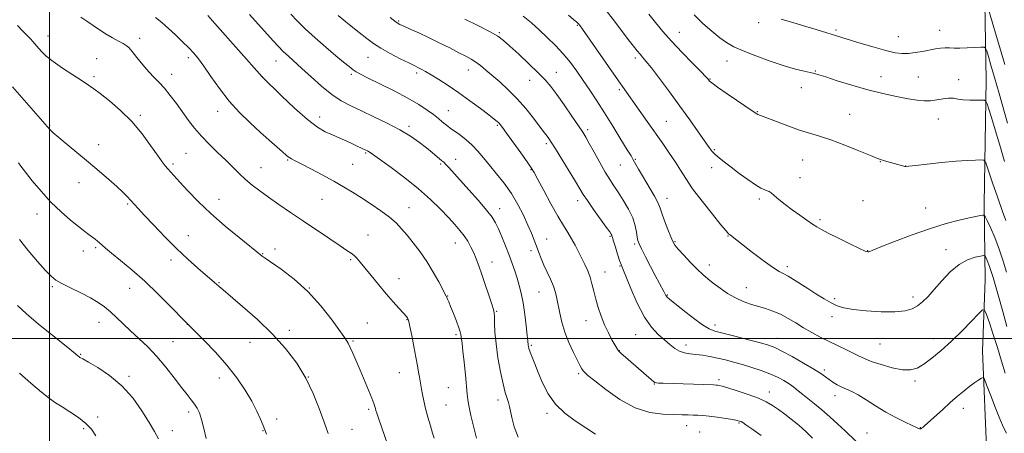
# Model space of a CAD drawing. Extents: x 2147300 to 2150200, y 354800 to 357700.
# Drawn here: x 2147987 to 2148431, y 355457 to 355644 of the extents above; entities that cross this region are included whole.
import ezdxf

# ---------------------------------------------------------------- set-up
doc = ezdxf.new("R2010")
doc.units = 0
doc.header["$MEASUREMENT"] = 0
for name, color, linetype, lineweight in [('32000', 7, 'Continuous', 0), ('DTM HARD BREAKLINE', 7, 'Continuous', 0), ('DTM SPOT ELEVATION', 2, 'Continuous', 13), ('INDEX CONTOUR', 41, 'Continuous', 13), ('INTERMEDIATE CONTOUR', 44, 'Continuous', 0)]:
    doc.layers.add(name, color=color, linetype=linetype, lineweight=lineweight)

msp = doc.modelspace()

# ---------------------------------------------------------------- linework, layer by layer
at = {"layer": '32000', "flags": 128}
for points in [[(2148000, 355000), (2148000, 357500)], [(2147500, 355500), (2150000, 355500)]]:
    msp.add_lwpolyline(points, dxfattribs=at)
at = {"layer": 'DTM HARD BREAKLINE'}
msp.add_polyline3d([(2148420.87, 355941.9, 1199.66), (2148419.04, 355880.84, 1203.25), (2148421.42, 355819.24, 1206.46), (2148421.18, 355762.92, 1211.09), (2148418.37, 355719.24, 1214.82), (2148422.37, 355669.21, 1218.69), (2148423.21, 355617.1, 1223.32), (2148422.45, 355560.77, 1227.48), (2148422.84, 355526.56, 1231.21), (2148421.65, 355494.45, 1233.2), (2148423.56, 355447.07, 1236.41), (2148423.91, 355406, 1240.24), (2148423.75, 355367.58, 1243.68), (2148424.06, 355314.41, 1249.59), (2148423.92, 355280.19, 1252.47), (2148424.76, 355230.18, 1256.11), (2148424.07, 355190.7, 1258.57), (2148426.55, 355153.84, 1259.23), (2148428.49, 355113.3, 1258.66), (2148428.81, 355062.77, 1258), (2148427, 355008.55, 1258.23), (2148426.966, 355000, 1258.183)], dxfattribs=at)
at = {"layer": 'DTM SPOT ELEVATION'}
for p in [(2148157.81, 355643.61, 1235.83), (2148238.56, 355641.75, 1230.12), (2148320.46, 355642.87, 1222.49), (2148203.29, 355638.38, 1233.84), (2148284.61, 355638.54, 1225.21), (2148355.38, 355639.61, 1221.74), (2148402.22, 355639.47, 1221.21), (2147999.32, 355636.9, 1249.32), (2148040.76, 355635.82, 1247.5), (2148383.56, 355636.59, 1221.13), (2148021.3, 355626.57, 1249.08), (2148062.73, 355627.09, 1246.41), (2148102.42, 355625.51, 1242.74), (2148143.93, 355627.24, 1238.89), (2148264.78, 355626.84, 1228.37), (2148306.16, 355625.54, 1224.68), (2148055.27, 355619.58, 1247.36), (2148136.43, 355619.45, 1240.26), (2148165.99, 355620.08, 1238.35), (2148189.28, 355621.42, 1236.69), (2148229.07, 355620.37, 1233.25), (2148346.13, 355621.07, 1223.9), (2148020.16, 355618.53, 1249.66), (2148096.19, 355618.39, 1243.99), (2148216.94, 355616.87, 1234.72), (2148298.48, 355617.43, 1225.91), (2148375.8, 355618.53, 1223.27), (2148392.61, 355618.29, 1223.1), (2148410.91, 355617.14, 1223.54), (2148257.52, 355612.58, 1230.27), (2148339.83, 355613.55, 1224.65), (2148075.98, 355602.8, 1246.63), (2148180.26, 355603.15, 1239.17), (2148319.91, 355602.56, 1225.93), (2148041.05, 355600.99, 1249.73), (2148122.03, 355600.21, 1243.4), (2148278.81, 355598.19, 1229.06), (2148361.53, 355601.35, 1225.16), (2148401.73, 355599.25, 1224.61), (2148000.04, 355596.29, 1251.9), (2148162.53, 355595.94, 1241.67), (2148202.45, 355596.43, 1238.18), (2148243.28, 355594.44, 1233.66), (2148224.48, 355588.1, 1236.33), (2148022.2, 355587.69, 1251.45), (2148061.75, 355583.8, 1248.99), (2148142.91, 355583.86, 1244.17), (2148300.38, 355585.4, 1227.86), (2148107.63, 355580.73, 1246.13), (2148183.5, 355581.03, 1241.4), (2148264.69, 355581.12, 1231.87), (2148340.38, 355580.83, 1226.85), (2148375.44, 355579.99, 1226.05), (2148055.85, 355578.92, 1249.71), (2148095.58, 355577.27, 1247.2), (2148136.99, 355578.77, 1245.03), (2148176.83, 355579, 1242.21), (2148217.55, 355576.35, 1238.1), (2148257.9, 355578.49, 1232.87), (2148299.22, 355577.32, 1228.47), (2148386.84, 355578.1, 1225.98), (2148013.36, 355570.5, 1252.6), (2148339.22, 355572.72, 1227.27), (2148076.61, 355562.91, 1249.3), (2148123.14, 355562.9, 1246.91), (2148238.67, 355562.34, 1236.51), (2148279.02, 355563.39, 1231.35), (2148320.74, 355563.07, 1228.3), (2148367.68, 355562.38, 1226.95), (2148035.37, 355560.87, 1252.19), (2148162.47, 355559.2, 1245.26), (2148203.48, 355558.75, 1241.39), (2148395.96, 355559.06, 1226.95), (2147994.33, 355556.29, 1254.67), (2148348.19, 355553.79, 1227.74), (2148062.77, 355546.54, 1251.22), (2148143.96, 355546.9, 1247.15), (2148224.69, 355545.04, 1239.2), (2148253.3, 355546.19, 1236.16), (2148282.67, 355543.84, 1231.86), (2148306.56, 355546.35, 1230.08), (2148015.33, 355539.61, 1254.64), (2148020.9, 355541.04, 1254.25), (2148101.93, 355540.48, 1249.51), (2148183.35, 355543.26, 1244.72), (2148217.62, 355539.77, 1240.44), (2148264.45, 355542.79, 1234.24), (2148369.66, 355539.71, 1227.95), (2148405.15, 355540.23, 1229.38), (2148054.91, 355535.53, 1252.48), (2148096.35, 355538.31, 1249.92), (2148136.07, 355535.63, 1248.21), (2148200.03, 355534.63, 1243.32), (2148257.75, 355532.83, 1236.12), (2148298.26, 355533.26, 1231.41), (2148333.45, 355532.43, 1229.61), (2148157.93, 355527.14, 1247.33), (2148251.01, 355530.1, 1237.22), (2148001.33, 355523.4, 1256.23), (2148036.24, 355522.75, 1254.79), (2148076.58, 355525.27, 1251.89), (2148117.41, 355522.88, 1250), (2148314.95, 355522.95, 1231.25), (2148179.94, 355519.26, 1245.94), (2148221.25, 355521.02, 1240.88), (2148279.19, 355519.69, 1233.89), (2148354.83, 355518.01, 1229.73), (2148390.16, 355518.75, 1229.56), (2148161.58, 355508.59, 1248.06), (2148202.08, 355512.26, 1243.88), (2148242.52, 355508.13, 1238.67), (2148353.67, 355509.92, 1230.52), (2148022.4, 355507.31, 1256.66), (2148062.33, 355506.43, 1254.02), (2148108.34, 355503.66, 1251.57), (2148143.57, 355506.94, 1249.1), (2148300.76, 355506.16, 1233.52), (2148183.71, 355501.72, 1246.28), (2148264.94, 355501.75, 1236.82), (2148328.82, 355500.06, 1233.32), (2148399.36, 355499.96, 1231.32), (2148055.9, 355498.49, 1255.03), (2148090.63, 355498.29, 1252.84), (2148137.1, 355498.91, 1249.81), (2148217.79, 355496.93, 1241.8), (2148287.66, 355497.07, 1235.44), (2148375.27, 355497.51, 1230.83), (2148014.08, 355492.84, 1257.88), (2148257.57, 355494.5, 1237.94), (2148035.91, 355482.93, 1257.71), (2148076.7, 355482.07, 1254.6), (2148117.02, 355482.55, 1252), (2148158.14, 355484.6, 1248.76), (2148239.07, 355484.1, 1240.25), (2148302.6, 355481.4, 1237.64), (2148350.2, 355485.72, 1233.68), (2148180.29, 355477.81, 1246.93), (2148273.4, 355479.42, 1238.06), (2148391.12, 355480.73, 1232.33), (2147999.73, 355474.19, 1259.91), (2148325.34, 355475.74, 1237.4), (2148354.91, 355474.1, 1234.58), (2148179.15, 355469.88, 1247.13), (2148202.62, 355472.18, 1244.48), (2148412.96, 355468.41, 1234.56), (2148021.71, 355464.44, 1259.69), (2148062.86, 355466.75, 1256.4), (2148102.66, 355463.57, 1253.61), (2148144.21, 355467.89, 1250.28), (2148224.88, 355466.19, 1242.35), (2148015.52, 355459.15, 1260.22), (2148287.89, 355460.6, 1240.7), (2148311.54, 355461.69, 1240.17), (2148393.58, 355459.72, 1233.93), (2148055.52, 355458.32, 1257.37), (2148096.49, 355458.24, 1254.06), (2148136.75, 355458.87, 1251.11), (2148293.79, 355457.72, 1241.1), (2148369.5, 355457.28, 1235.03)]:
    msp.add_point(p, dxfattribs=at)
at = {"layer": 'INDEX CONTOUR'}
for points in [[(2148321.608, 355456.171, 1240), (2148317.405, 355459.139, 1240), (2148314.752, 355460.972, 1240), (2148313.316, 355461.923, 1240), (2148312.538, 355462.376, 1240), (2148311.87, 355462.665, 1240), (2148310.79, 355462.941, 1240), (2148308.789, 355463.31, 1240), (2148305.575, 355463.833, 1240), (2148301.739, 355464.41, 1240), (2148298.093, 355464.894, 1240), (2148295.246, 355465.181, 1240), (2148292.997, 355465.314, 1240), (2148290.943, 355465.379, 1240), (2148288.689, 355465.44, 1240), (2148285.865, 355465.503, 1240), (2148282.11, 355465.554, 1240), (2148277.175, 355465.696, 1240), (2148271.253, 355466.486, 1240), (2148264.649, 355468.597, 1240), (2148257.764, 355472.378, 1240), (2148251.38, 355476.885, 1240), (2148246.374, 355480.849, 1240), (2148243.356, 355483.32, 1240), (2148241.859, 355484.622, 1240), (2148241.149, 355485.395, 1240), (2148240.572, 355486.247, 1240), (2148239.801, 355487.648, 1240), (2148238.591, 355490.034, 1240), (2148236.81, 355493.672, 1240), (2148234.771, 355498.148, 1240), (2148232.897, 355502.879, 1240), (2148231.516, 355507.365, 1240), (2148230.565, 355511.44, 1240), (2148229.305, 355518.088, 1240), (2148228.65, 355520.885, 1240), (2148227.732, 355523.717, 1240), (2148226.436, 355526.807, 1240), (2148223.457, 355533.208, 1240), (2148222.196, 355536.167, 1240), (2148221.105, 355538.964, 1240), (2148220.085, 355541.702, 1240), (2148219.027, 355544.509, 1240), (2148217.789, 355547.629, 1240), (2148216.22, 355551.336, 1240), (2148214.198, 355555.789, 1240), (2148211.708, 355560.692, 1240), (2148208.764, 355565.639, 1240), (2148205.435, 355570.284, 1240), (2148202.008, 355574.532, 1240), (2148198.824, 355578.348, 1240), (2148196.112, 355581.723, 1240), (2148193.64, 355584.733, 1240), (2148191.061, 355587.477, 1240), (2148188.164, 355590.015, 1240), (2148185.267, 355592.237, 1240), (2148181.136, 355595.205, 1240), (2148179.949, 355596.102, 1240), (2148178.856, 355596.983, 1240), (2148177.503, 355598.102, 1240), (2148175.752, 355599.527, 1240), (2148173.515, 355601.277, 1240), (2148170.667, 355603.378, 1240), (2148166.929, 355605.864, 1240), (2148161.985, 355608.77, 1240), (2148155.785, 355612.042, 1240), (2148149.356, 355615.247, 1240), (2148143.99, 355617.859, 1240), (2148140.61, 355619.528, 1240), (2148138.652, 355620.601, 1240), (2148137.182, 355621.599, 1240), (2148135.378, 355622.991, 1240), (2148132.877, 355625.033, 1240), (2148129.428, 355627.931, 1240), (2148124.952, 355631.752, 1240), (2148120.055, 355636.027, 1240), (2148115.514, 355640.153, 1240), (2148111.909, 355643.68, 1240), (2148109.03, 355646.788, 1240)], [(2148432.664, 355505.481, 1230), (2148430.813, 355512.171, 1230), (2148428.54, 355520.248, 1230), (2148426.393, 355527.578, 1230), (2148424.808, 355532.504, 1230), (2148423.772, 355535.295, 1230), (2148423.158, 355536.698, 1230), (2148422.774, 355537.361, 1230), (2148422.159, 355537.52, 1230), (2148420.785, 355537.314, 1230), (2148418.281, 355536.791, 1230), (2148414.894, 355535.645, 1230), (2148411.027, 355533.481, 1230), (2148407.055, 355530.098, 1230), (2148403.249, 355526.071, 1230), (2148399.85, 355522.164, 1230), (2148397.019, 355518.992, 1230), (2148394.583, 355516.565, 1230), (2148392.286, 355514.739, 1230), (2148389.813, 355513.395, 1230), (2148386.607, 355512.514, 1230), (2148382.052, 355512.099, 1230), (2148375.865, 355512.134, 1230), (2148369.097, 355512.509, 1230), (2148363.137, 355513.092, 1230), (2148358.975, 355513.8, 1230), (2148356.019, 355514.754, 1230), (2148353.283, 355516.124, 1230), (2148350.006, 355518.01, 1230), (2148346.335, 355520.239, 1230), (2148342.643, 355522.567, 1230), (2148336.292, 355526.686, 1230), (2148333.837, 355528.178, 1230), (2148331.831, 355529.236, 1230), (2148329.696, 355530.386, 1230), (2148326.717, 355532.285, 1230), (2148322.474, 355535.336, 1230), (2148317.712, 355538.929, 1230), (2148313.466, 355542.2, 1230), (2148307.687, 355546.713, 1230), (2148306.905, 355547.38, 1230), (2148305.723, 355548.661, 1230), (2148303.411, 355551.429, 1230), (2148299.548, 355556.202, 1230), (2148294.925, 355562.069, 1230), (2148290.639, 355567.766, 1230), (2148287.494, 355572.345, 1230), (2148285.127, 355576.128, 1230), (2148282.884, 355579.753, 1230), (2148280.233, 355583.749, 1230), (2148277.146, 355588.193, 1230), (2148270.088, 355598.207, 1230), (2148256.139, 355618.087, 1230), (2148240.83, 355640.002, 1230), (2148239.749, 355641.519, 1230), (2148239.13, 355642.326, 1230), (2148238.913, 355642.558, 1230), (2148238.632, 355642.81, 1230), (2148238.135, 355643.221, 1230), (2148236.962, 355644.213, 1230), (2148234.578, 355646.278, 1230)], [(2148431.719, 355623.962, 1220), (2148430.088, 355629.517, 1220), (2148427.971, 355636.626, 1220), (2148424, 355649.842, 1220)], [(2148152.867, 355451.768, 1250), (2148148.682, 355463.914, 1250), (2148147.909, 355466.204, 1250), (2148147.515, 355467.459, 1250), (2148147.31, 355468.263, 1250), (2148147.096, 355469.169, 1250), (2148146.647, 355470.626, 1250), (2148145.732, 355473.052, 1250), (2148144.213, 355476.693, 1250), (2148140.338, 355485.656, 1250), (2148137.071, 355493.304, 1250), (2148135.9, 355495.959, 1250), (2148134.97, 355497.814, 1250), (2148133.718, 355499.785, 1250), (2148131.458, 355503.01, 1250), (2148127.691, 355508.245, 1250), (2148122.652, 355514.714, 1250), (2148116.761, 355521.262, 1250), (2148110.509, 355526.906, 1250), (2148104.676, 355531.365, 1250), (2148097.414, 355536.391, 1250), (2148096.132, 355537.314, 1250), (2148085.702, 355545.688, 1250), (2148079.416, 355550.889, 1250), (2148072.953, 355556.547, 1250), (2148067.246, 355562.006, 1250), (2148062.552, 355566.858, 1250), (2148058.956, 355570.759, 1250), (2148053.54, 355576.72, 1250), (2148052.354, 355578.066, 1250), (2148050.875, 355579.926, 1250), (2148048.752, 355582.873, 1250), (2148045.717, 355587.264, 1250), (2148041.82, 355592.586, 1250), (2148037.192, 355598.11, 1250), (2148032.064, 355603.188, 1250), (2148027.058, 355607.495, 1250), (2148022.898, 355610.791, 1250), (2148020.009, 355612.995, 1250), (2148017.641, 355614.68, 1250), (2148014.747, 355616.581, 1250), (2148010.621, 355619.223, 1250), (2148005.922, 355622.291, 1250), (2148001.649, 355625.261, 1250), (2147998.575, 355627.711, 1250), (2147996.552, 355629.639, 1250), (2147995.209, 355631.148, 1250), (2147992.462, 355634.441, 1250), (2147991.398, 355635.65, 1250), (2147989.981, 355637.162, 1250), (2147988.043, 355639.117, 1250), (2147985.518, 355641.569, 1250)], [(2148020.956, 355455.891, 1260), (2148018.932, 355458.924, 1260), (2148016.437, 355461.558, 1260), (2148013.059, 355464.205, 1260), (2148009.252, 355466.769, 1260), (2148005.69, 355469.025, 1260), (2148002.794, 355470.899, 1260), (2147999.982, 355472.918, 1260), (2147996.42, 355475.759, 1260), (2147991.617, 355479.805, 1260), (2147986.46, 355484.263, 1260)]]:
    msp.add_polyline3d(points, dxfattribs=at)
at = {"layer": 'INTERMEDIATE CONTOUR'}
for points in [[(2148211.734, 355455.372, 1244), (2148209.957, 355460.093, 1244), (2148208.905, 355464.187, 1244), (2148207.811, 355469.264, 1244), (2148207.369, 355471.02, 1244), (2148206.779, 355472.918, 1244), (2148205.996, 355475.526, 1244), (2148205.006, 355479.427, 1244), (2148203.839, 355484.94, 1244), (2148202.686, 355491.325, 1244), (2148201.786, 355497.579, 1244), (2148201.304, 355502.857, 1244), (2148201.129, 355506.951, 1244), (2148201.082, 355509.814, 1244), (2148200.98, 355511.581, 1244), (2148200.634, 355513.126, 1244), (2148199.856, 355515.507, 1244), (2148195.33, 355529.009, 1244), (2148193.997, 355532.882, 1244), (2148192.844, 355536.015, 1244), (2148191.705, 355538.756, 1244), (2148190.441, 355541.393, 1244), (2148189.004, 355543.967, 1244), (2148187.37, 355546.462, 1244), (2148185.487, 355548.909, 1244), (2148183.203, 355551.55, 1244), (2148180.337, 355554.673, 1244), (2148176.724, 355558.492, 1244), (2148172.251, 355562.908, 1244), (2148166.824, 355567.745, 1244), (2148160.547, 355572.749, 1244), (2148154.345, 355577.367, 1244), (2148144.909, 355584.15, 1244), (2148144.243, 355584.595, 1244), (2148143.688, 355584.906, 1244), (2148143.033, 355585.228, 1244), (2148139.408, 355586.928, 1244), (2148137.228, 355587.934, 1244), (2148134.407, 355589.216, 1244), (2148131.188, 355590.658, 1244), (2148127.885, 355592.112, 1244), (2148124.663, 355593.576, 1244), (2148121.08, 355595.64, 1244), (2148116.54, 355599.041, 1244), (2148110.775, 355604.142, 1244), (2148104.812, 355609.803, 1244), (2148096.116, 355618.335, 1244), (2148074.685, 355642.584, 1244), (2148071.561, 355646.096, 1244)], [(2148246.74, 355456.754, 1242), (2148242.364, 355459.567, 1242), (2148237.612, 355462.679, 1242), (2148232.909, 355466.194, 1242), (2148228.723, 355470.277, 1242), (2148225.41, 355474.982, 1242), (2148222.872, 355479.909, 1242), (2148220.896, 355484.544, 1242), (2148219.308, 355488.46, 1242), (2148218.078, 355491.569, 1242), (2148217.211, 355493.871, 1242), (2148216.695, 355495.406, 1242), (2148216.439, 355496.372, 1242), (2148216.335, 355497.01, 1242), (2148216.17, 355498.872, 1242), (2148215.913, 355501.418, 1242), (2148215.44, 355505.685, 1242), (2148214.789, 355510.927, 1242), (2148214.027, 355516.112, 1242), (2148213.207, 355520.438, 1242), (2148212.327, 355524.044, 1242), (2148211.371, 355527.301, 1242), (2148210.315, 355530.544, 1242), (2148209.113, 355533.966, 1242), (2148207.711, 355537.723, 1242), (2148206.098, 355541.86, 1242), (2148204.43, 355545.978, 1242), (2148202.907, 355549.567, 1242), (2148201.594, 355552.341, 1242), (2148200.009, 355554.907, 1242), (2148197.536, 355558.098, 1242), (2148193.813, 355562.452, 1242), (2148189.496, 355567.326, 1242), (2148180.504, 355577.321, 1242), (2148179.16, 355578.765, 1242), (2148178.213, 355579.705, 1242), (2148177.374, 355580.446, 1242), (2148172.902, 355584.161, 1242), (2148170.347, 355586.227, 1242), (2148167.162, 355588.7, 1242), (2148163.223, 355591.475, 1242), (2148158.391, 355594.43, 1242), (2148152.666, 355597.434, 1242), (2148146.614, 355600.324, 1242), (2148140.941, 355602.93, 1242), (2148136.144, 355605.196, 1242), (2148131.884, 355607.518, 1242), (2148127.614, 355610.411, 1242), (2148122.963, 355614.186, 1242), (2148118.266, 355618.354, 1242), (2148114.037, 355622.228, 1242), (2148107.961, 355627.729, 1242), (2148105.673, 355629.892, 1242), (2148103.495, 355632.124, 1242), (2148101.107, 355634.724, 1242), (2148090.452, 355646.577, 1242)], [(2148344.811, 355454.901, 1238), (2148342.09, 355457.683, 1238), (2148339.984, 355459.651, 1238), (2148337.854, 355461.439, 1238), (2148335.227, 355463.529, 1238), (2148332.291, 355465.789, 1238), (2148329.401, 355467.933, 1238), (2148326.755, 355469.755, 1238), (2148323.929, 355471.373, 1238), (2148320.346, 355472.986, 1238), (2148315.698, 355474.714, 1238), (2148310.762, 355476.365, 1238), (2148306.587, 355477.669, 1238), (2148303.955, 355478.433, 1238), (2148302.581, 355478.772, 1238), (2148301.912, 355478.882, 1238), (2148301.341, 355478.93, 1238), (2148300.039, 355478.982, 1238), (2148277.27, 355479.716, 1238), (2148275.282, 355479.807, 1238), (2148274.245, 355479.917, 1238), (2148273.593, 355480.113, 1238), (2148272.921, 355480.564, 1238), (2148271.862, 355481.464, 1238), (2148262.69, 355489.387, 1238), (2148260.26, 355491.521, 1238), (2148258.363, 355493.25, 1238), (2148257.184, 355494.457, 1238), (2148256.389, 355495.556, 1238), (2148255.51, 355497.088, 1238), (2148254.201, 355499.469, 1238), (2148252.581, 355502.586, 1238), (2148250.889, 355506.197, 1238), (2148249.33, 355510.069, 1238), (2148247.971, 355514.014, 1238), (2148246.847, 355517.852, 1238), (2148245.957, 355521.436, 1238), (2148245.163, 355524.753, 1238), (2148244.293, 355527.821, 1238), (2148243.211, 355530.68, 1238), (2148241.938, 355533.449, 1238), (2148239.055, 355539.224, 1238), (2148237.513, 355542.224, 1238), (2148235.917, 355545.12, 1238), (2148234.235, 355547.9, 1238), (2148232.264, 355551.085, 1238), (2148229.761, 355555.332, 1238), (2148226.634, 355560.96, 1238), (2148223.4, 355566.949, 1238), (2148220.73, 355571.941, 1238), (2148219.038, 355575.044, 1238), (2148217.709, 355577.211, 1238), (2148215.873, 355579.857, 1238), (2148212.953, 355583.955, 1238), (2148206.587, 355592.831, 1238), (2148204.715, 355595.418, 1238), (2148203.694, 355596.769, 1238), (2148203.045, 355597.507, 1238), (2148202.289, 355598.213, 1238), (2148200.943, 355599.309, 1238), (2148198.526, 355601.176, 1238), (2148194.737, 355604.045, 1238), (2148190.012, 355607.542, 1238), (2148184.97, 355611.148, 1238), (2148180.17, 355614.41, 1238), (2148175.92, 355617.159, 1238), (2148172.469, 355619.297, 1238), (2148169.978, 355620.771, 1238), (2148168.271, 355621.719, 1238), (2148167.088, 355622.326, 1238), (2148164.739, 355623.465, 1238), (2148162.346, 355624.659, 1238), (2148158.548, 355626.598, 1238), (2148154.035, 355628.978, 1238), (2148149.763, 355631.37, 1238), (2148146.393, 355633.493, 1238), (2148143.403, 355635.67, 1238), (2148139.974, 355638.378, 1238), (2148135.539, 355641.956, 1238), (2148130.529, 355646.194, 1238)], [(2148432.519, 355530.005, 1228), (2148431.032, 355534.951, 1228), (2148429.198, 355540.385, 1228), (2148427.152, 355545.625, 1228), (2148425.198, 355550.145, 1228), (2148423.684, 355553.456, 1228), (2148422.824, 355555.242, 1228), (2148422.312, 355555.864, 1228), (2148421.706, 355555.859, 1228), (2148420.591, 355555.654, 1228), (2148418.64, 355555.261, 1228), (2148415.549, 355554.586, 1228), (2148411.076, 355553.531, 1228), (2148405.224, 355551.967, 1228), (2148398.057, 355549.762, 1228), (2148389.874, 355546.913, 1228), (2148381.912, 355543.937, 1228), (2148375.639, 355541.483, 1228), (2148372.1, 355540.029, 1228), (2148370.651, 355539.382, 1228), (2148370.222, 355539.177, 1228), (2148369.805, 355539.17, 1228), (2148368.647, 355539.584, 1228), (2148366.055, 355540.763, 1228), (2148361.677, 355542.88, 1228), (2148356.521, 355545.428, 1228), (2148351.936, 355547.73, 1228), (2148348.89, 355549.308, 1228), (2148346.835, 355550.476, 1228), (2148344.844, 355551.749, 1228), (2148342.2, 355553.525, 1228), (2148339.03, 355555.732, 1228), (2148335.674, 355558.183, 1228), (2148332.455, 355560.675, 1228), (2148329.634, 355562.948, 1228), (2148327.456, 355564.728, 1228), (2148326.06, 355565.83, 1228), (2148325.152, 355566.437, 1228), (2148324.329, 355566.821, 1228), (2148323.214, 355567.264, 1228), (2148321.532, 355568.07, 1228), (2148319.034, 355569.552, 1228), (2148315.612, 355571.886, 1228), (2148311.738, 355574.695, 1228), (2148308.03, 355577.466, 1228), (2148304.985, 355579.788, 1228), (2148302.627, 355581.671, 1228), (2148300.863, 355583.228, 1228), (2148299.523, 355584.656, 1228), (2148298.138, 355586.477, 1228), (2148293.196, 355593.547, 1228), (2148289.356, 355598.977, 1228), (2148284.905, 355605.162, 1228), (2148280.16, 355611.621, 1228), (2148275.657, 355617.635, 1228), (2148271.988, 355622.429, 1228), (2148269.558, 355625.48, 1228), (2148268.029, 355627.29, 1228), (2148266.873, 355628.613, 1228), (2148265.609, 355630.134, 1228), (2148263.93, 355632.258, 1228), (2148261.577, 355635.317, 1228), (2148254.84, 355644.146, 1228), (2148251.368, 355648.618, 1228)], [(2148432.194, 355553.341, 1226), (2148430.724, 355557.387, 1226), (2148428.571, 355563.582, 1226), (2148426.211, 355570.498, 1226), (2148424.26, 355576.257, 1226), (2148423.109, 355579.46, 1226), (2148422.236, 355580.632, 1226), (2148420.895, 355580.778, 1226), (2148418.444, 355580.719, 1226), (2148414.683, 355580.552, 1226), (2148409.516, 355580.189, 1226), (2148403.098, 355579.589, 1226), (2148396.575, 355578.896, 1226), (2148391.342, 355578.299, 1226), (2148388.411, 355577.944, 1226), (2148386.979, 355577.746, 1226), (2148386.805, 355577.747, 1226), (2148386.525, 355577.794, 1226), (2148386.065, 355577.908, 1226), (2148377.275, 355580.411, 1226), (2148375.926, 355580.821, 1226), (2148374.174, 355581.469, 1226), (2148371.001, 355582.762, 1226), (2148365.773, 355584.929, 1226), (2148359.394, 355587.511, 1226), (2148353.149, 355589.877, 1226), (2148347.984, 355591.579, 1226), (2148343.475, 355592.903, 1226), (2148338.859, 355594.324, 1226), (2148333.652, 355596.16, 1226), (2148328.5, 355598.117, 1226), (2148320.068, 355601.403, 1226), (2148319.607, 355601.661, 1226), (2148318.468, 355602.422, 1226), (2148306.31, 355610.717, 1226), (2148301.898, 355613.771, 1226), (2148299.338, 355615.615, 1226), (2148298.257, 355616.488, 1226), (2148297.914, 355616.875, 1226), (2148297.589, 355617.281, 1226), (2148296.635, 355618.313, 1226), (2148294.426, 355620.599, 1226), (2148290.601, 355624.516, 1226), (2148285.853, 355629.433, 1226), (2148281.137, 355634.47, 1226), (2148277.193, 355638.938, 1226), (2148273.884, 355642.934, 1226), (2148270.855, 355646.748, 1226)], [(2148431.519, 355580.133, 1224), (2148429.43, 355587.429, 1224), (2148427.366, 355594.48, 1224), (2148425.698, 355599.944, 1224), (2148424.478, 355603.747, 1224), (2148423.681, 355606.133, 1224), (2148423.193, 355607.37, 1224), (2148422.555, 355607.817, 1224), (2148421.219, 355607.859, 1224), (2148418.839, 355607.827, 1224), (2148415.861, 355607.853, 1224), (2148412.933, 355608.017, 1224), (2148410.531, 355608.347, 1224), (2148408.446, 355608.664, 1224), (2148406.298, 355608.738, 1224), (2148403.799, 355608.425, 1224), (2148401.033, 355607.928, 1224), (2148398.179, 355607.54, 1224), (2148395.307, 355607.498, 1224), (2148392.069, 355607.825, 1224), (2148388.006, 355608.49, 1224), (2148382.791, 355609.476, 1224), (2148376.6, 355610.807, 1224), (2148369.739, 355612.518, 1224), (2148362.609, 355614.573, 1224), (2148356.008, 355616.643, 1224), (2148350.831, 355618.33, 1224), (2148347.639, 355619.355, 1224), (2148345.651, 355619.922, 1224), (2148343.752, 355620.358, 1224), (2148340.997, 355620.961, 1224), (2148337.109, 355621.924, 1224), (2148331.982, 355623.413, 1224), (2148325.706, 355625.502, 1224), (2148319.156, 355627.879, 1224), (2148313.401, 355630.142, 1224), (2148309.191, 355632.028, 1224), (2148305.979, 355633.852, 1224), (2148302.896, 355636.071, 1224), (2148299.279, 355639.024, 1224), (2148295.3, 355642.584, 1224), (2148291.335, 355646.506, 1224)], [(2148173.819, 355454.86, 1248), (2148173.103, 355457.154, 1248), (2148172.114, 355460.478, 1248), (2148170.985, 355464.432, 1248), (2148169.928, 355468.387, 1248), (2148169.112, 355471.826, 1248), (2148168.521, 355474.684, 1248), (2148168.097, 355477.01, 1248), (2148167.78, 355478.894, 1248), (2148167.211, 355482.451, 1248), (2148166.833, 355484.732, 1248), (2148166.313, 355487.698, 1248), (2148165.595, 355491.587, 1248), (2148164.667, 355496.422, 1248), (2148163.698, 355501.364, 1248), (2148162.897, 355505.362, 1248), (2148162.416, 355507.653, 1248), (2148162.167, 355508.637, 1248), (2148162.001, 355509.007, 1248), (2148161.748, 355509.384, 1248), (2148161.156, 355510.114, 1248), (2148159.952, 355511.474, 1248), (2148157.943, 355513.673, 1248), (2148155.254, 355516.651, 1248), (2148152.091, 355520.282, 1248), (2148148.685, 355524.37, 1248), (2148145.381, 355528.443, 1248), (2148142.546, 355531.962, 1248), (2148140.442, 355534.524, 1248), (2148138.898, 355536.279, 1248), (2148137.633, 355537.515, 1248), (2148136.317, 355538.554, 1248), (2148134.404, 355539.856, 1248), (2148131.301, 355541.917, 1248), (2148126.63, 355545.066, 1248), (2148114.792, 355553.095, 1248), (2148108.963, 355557.033, 1248), (2148103.637, 355560.652, 1248), (2148098.953, 355563.903, 1248), (2148094.994, 355566.774, 1248), (2148091.614, 355569.408, 1248), (2148088.609, 355571.986, 1248), (2148085.768, 355574.671, 1248), (2148082.861, 355577.557, 1248), (2148079.652, 355580.721, 1248), (2148076.008, 355584.198, 1248), (2148072.211, 355587.863, 1248), (2148068.647, 355591.545, 1248), (2148065.59, 355595.128, 1248), (2148062.874, 355598.697, 1248), (2148057.429, 355606.253, 1248), (2148054.613, 355610.001, 1248), (2148051.961, 355613.255, 1248), (2148049.589, 355615.797, 1248), (2148047.32, 355618.049, 1248), (2148044.904, 355620.588, 1248), (2148042.204, 355623.779, 1248), (2148039.54, 355627.124, 1248), (2148037.345, 355629.909, 1248), (2148035.882, 355631.631, 1248), (2148034.739, 355632.632, 1248), (2148033.332, 355633.461, 1248), (2148031.224, 355634.567, 1248), (2148028.56, 355635.997, 1248), (2148025.63, 355637.696, 1248), (2148022.678, 355639.598, 1248), (2148016.892, 355643.564, 1248), (2148014.113, 355645.398, 1248)], [(2148192.963, 355454.962, 1246), (2148191.449, 355460.876, 1246), (2148190.395, 355465.226, 1246), (2148189.738, 355468.244, 1246), (2148189.341, 355470.465, 1246), (2148189.071, 355472.45, 1246), (2148188.819, 355474.876, 1246), (2148187.984, 355483.539, 1246), (2148187.41, 355489.23, 1246), (2148186.869, 355494.266, 1246), (2148186.45, 355497.693, 1246), (2148185.853, 355501.866, 1246), (2148185.594, 355503, 1246), (2148184.976, 355504.897, 1246), (2148183.869, 355507.867, 1246), (2148182.523, 355511.317, 1246), (2148181.282, 355514.428, 1246), (2148180.416, 355516.568, 1246), (2148179.878, 355517.856, 1246), (2148179.546, 355518.599, 1246), (2148179.267, 355519.159, 1246), (2148175.897, 355525.577, 1246), (2148173.443, 355530.03, 1246), (2148170.562, 355534.793, 1246), (2148167.47, 355539.281, 1246), (2148164.398, 355543.307, 1246), (2148161.582, 355546.782, 1246), (2148159.132, 355549.69, 1246), (2148156.66, 355552.29, 1246), (2148153.653, 355554.911, 1246), (2148149.772, 355557.787, 1246), (2148145.368, 355560.771, 1246), (2148140.964, 355563.62, 1246), (2148136.915, 355566.173, 1246), (2148132.903, 355568.603, 1246), (2148128.442, 355571.169, 1246), (2148123.279, 355574.007, 1246), (2148118.084, 355576.782, 1246), (2148113.76, 355579.039, 1246), (2148110.969, 355580.454, 1246), (2148109.412, 355581.227, 1246), (2148108.55, 355581.691, 1246), (2148107.865, 355582.172, 1246), (2148106.923, 355582.974, 1246), (2148105.311, 355584.395, 1246), (2148099.265, 355589.695, 1246), (2148095.162, 355593.351, 1246), (2148090.631, 355597.51, 1246), (2148085.909, 355602.178, 1246), (2148081.236, 355607.39, 1246), (2148076.846, 355613.056, 1246), (2148072.948, 355618.583, 1246), (2148069.742, 355623.252, 1246), (2148067.31, 355626.588, 1246), (2148065.235, 355629.077, 1246), (2148062.983, 355631.452, 1246), (2148060.161, 355634.26, 1246), (2148056.963, 355637.329, 1246), (2148053.726, 355640.304, 1246), (2148050.714, 355642.912, 1246), (2148047.884, 355645.211, 1246)], [(2148364.362, 355453.508, 1236), (2148359.562, 355458.194, 1236), (2148356.282, 355461.255, 1236), (2148352.603, 355464.568, 1236), (2148348.968, 355467.729, 1236), (2148345.734, 355470.425, 1236), (2148340.503, 355474.626, 1236), (2148338.371, 355476.361, 1236), (2148336.348, 355477.962, 1236), (2148334.223, 355479.499, 1236), (2148331.799, 355481.025, 1236), (2148328.95, 355482.546, 1236), (2148325.564, 355484.053, 1236), (2148321.607, 355485.532, 1236), (2148317.341, 355486.936, 1236), (2148313.103, 355488.213, 1236), (2148309.156, 355489.322, 1236), (2148305.464, 355490.275, 1236), (2148301.915, 355491.098, 1236), (2148298.435, 355491.808, 1236), (2148295.108, 355492.388, 1236), (2148292.055, 355492.813, 1236), (2148289.359, 355493.108, 1236), (2148286.951, 355493.485, 1236), (2148284.725, 355494.207, 1236), (2148282.568, 355495.471, 1236), (2148280.337, 355497.217, 1236), (2148277.884, 355499.324, 1236), (2148275.101, 355501.783, 1236), (2148272.053, 355505.05, 1236), (2148268.843, 355509.696, 1236), (2148265.619, 355515.94, 1236), (2148262.701, 355522.595, 1236), (2148259.101, 355531.453, 1236), (2148258.318, 355533.418, 1236), (2148257.641, 355535.315, 1236), (2148256.726, 355538.089, 1236), (2148255.717, 355541.256, 1236), (2148254.875, 355543.976, 1236), (2148254.393, 355545.621, 1236), (2148254.176, 355546.413, 1236), (2148254.063, 355546.786, 1236), (2148253.846, 355547.2, 1236), (2148253.162, 355548.211, 1236), (2148251.602, 355550.401, 1236), (2148245.854, 355558.427, 1236), (2148243.079, 355562.376, 1236), (2148241.183, 355565.21, 1236), (2148239.647, 355567.696, 1236), (2148237.691, 355570.971, 1236), (2148234.797, 355575.761, 1236), (2148231.504, 355581.162, 1236), (2148228.614, 355585.863, 1236), (2148226.728, 355588.878, 1236), (2148225.639, 355590.543, 1236), (2148224.938, 355591.518, 1236), (2148223.152, 355593.818, 1236), (2148218.682, 355599.707, 1236), (2148215.245, 355604.047, 1236), (2148211.37, 355608.509, 1236), (2148207.353, 355612.548, 1236), (2148203.476, 355616.053, 1236), (2148197.183, 355621.471, 1236), (2148194.823, 355623.457, 1236), (2148192.718, 355625.057, 1236), (2148190.619, 355626.381, 1236), (2148188.172, 355627.699, 1236), (2148185.001, 355629.316, 1236), (2148180.875, 355631.435, 1236), (2148176.146, 355633.845, 1236), (2148171.315, 355636.23, 1236), (2148166.844, 355638.321, 1236), (2148163.047, 355640.015, 1236), (2148160.201, 355641.255, 1236), (2148158.351, 355642.115, 1236), (2148156.634, 355643.193, 1236), (2148153.953, 355645.222, 1236)], [(2148432.431, 355457.171, 1234), (2148431.187, 355459.752, 1234), (2148429.477, 355463.671, 1234), (2148427.353, 355468.954, 1234), (2148425.197, 355474.533, 1234), (2148423.476, 355479.071, 1234), (2148422.491, 355481.562, 1234), (2148421.9, 355482.336, 1234), (2148421.195, 355482.057, 1234), (2148419.966, 355481.273, 1234), (2148418.195, 355480.077, 1234), (2148415.959, 355478.446, 1234), (2148413.329, 355476.366, 1234), (2148410.343, 355473.864, 1234), (2148407.029, 355470.972, 1234), (2148403.49, 355467.797, 1234), (2148395.612, 355460.619, 1234), (2148394.616, 355459.759, 1234), (2148394.071, 355459.361, 1234), (2148393.696, 355459.184, 1234), (2148393.39, 355459.142, 1234), (2148393.097, 355459.191, 1234), (2148392.691, 355459.329, 1234), (2148391.766, 355459.727, 1234), (2148389.85, 355460.601, 1234), (2148386.635, 355462.11, 1234), (2148382.472, 355464.188, 1234), (2148377.88, 355466.713, 1234), (2148373.331, 355469.517, 1234), (2148369.112, 355472.254, 1234), (2148365.464, 355474.53, 1234), (2148362.544, 355476.08, 1234), (2148360.166, 355477.133, 1234), (2148358.059, 355478.047, 1234), (2148356.012, 355479.103, 1234), (2148354.053, 355480.282, 1234), (2148352.27, 355481.489, 1234), (2148350.622, 355482.699, 1234), (2148348.557, 355484.156, 1234), (2148345.393, 355486.174, 1234), (2148340.764, 355488.903, 1234), (2148335.552, 355491.845, 1234), (2148330.952, 355494.335, 1234), (2148327.737, 355495.915, 1234), (2148324.98, 355496.938, 1234), (2148321.331, 355497.962, 1234), (2148315.915, 355499.388, 1234), (2148309.755, 355500.982, 1234), (2148304.346, 355502.352, 1234), (2148300.723, 355503.29, 1234), (2148298.072, 355504.32, 1234), (2148295.118, 355506.152, 1234), (2148290.988, 355509.209, 1234), (2148286.419, 355512.781, 1234), (2148280.234, 355517.743, 1234), (2148279.166, 355518.643, 1234), (2148278.757, 355519.081, 1234), (2148278.492, 355519.509, 1234), (2148277.624, 355521.22, 1234), (2148273.775, 355528.506, 1234), (2148271.616, 355532.638, 1234), (2148269.392, 355536.93, 1234), (2148267.561, 355540.506, 1234), (2148266.454, 355542.771, 1234), (2148265.907, 355544.263, 1234), (2148265.63, 355545.802, 1234), (2148265.333, 355548.049, 1234), (2148264.738, 355551.025, 1234), (2148263.563, 355554.592, 1234), (2148261.651, 355558.563, 1234), (2148259.32, 355562.562, 1234), (2148257.01, 355566.162, 1234), (2148255.032, 355569.126, 1234), (2148253.182, 355571.95, 1234), (2148251.129, 355575.319, 1234), (2148248.671, 355579.647, 1234), (2148246.13, 355584.27, 1234), (2148243.956, 355588.259, 1234), (2148242.41, 355591.019, 1234), (2148240.998, 355593.321, 1234), (2148239.038, 355596.276, 1234), (2148236.076, 355600.63, 1234), (2148232.583, 355605.684, 1234), (2148229.263, 355610.378, 1234), (2148226.576, 355613.964, 1234), (2148224.026, 355616.966, 1234), (2148220.875, 355620.22, 1234), (2148216.669, 355624.284, 1234), (2148212.084, 355628.596, 1234), (2148208.079, 355632.315, 1234), (2148205.241, 355634.868, 1234), (2148202.681, 355636.771, 1234), (2148199.139, 355638.808, 1234), (2148193.805, 355641.527, 1234), (2148187.686, 355644.527, 1234)], [(2148431.854, 355484.325, 1232), (2148430.283, 355489.809, 1232), (2148428.445, 355495.895, 1232), (2148426.518, 355501.847, 1232), (2148424.75, 355507.038, 1232), (2148423.407, 355510.866, 1232), (2148422.583, 355512.842, 1232), (2148421.668, 355512.921, 1232), (2148419.877, 355511.172, 1232), (2148416.656, 355507.779, 1232), (2148412.378, 355503.393, 1232), (2148407.645, 355498.782, 1232), (2148402.997, 355494.609, 1232), (2148398.724, 355491.108, 1232), (2148395.051, 355488.407, 1232), (2148392.042, 355486.614, 1232), (2148389.12, 355485.751, 1232), (2148385.544, 355485.818, 1232), (2148380.867, 355486.743, 1232), (2148375.808, 355488.166, 1232), (2148371.38, 355489.653, 1232), (2148368.279, 355490.885, 1232), (2148365.938, 355491.999, 1232), (2148363.479, 355493.245, 1232), (2148360.232, 355494.814, 1232), (2148356.371, 355496.645, 1232), (2148352.282, 355498.62, 1232), (2148348.287, 355500.641, 1232), (2148344.452, 355502.706, 1232), (2148340.775, 355504.833, 1232), (2148337.248, 355507.011, 1232), (2148333.811, 355509.105, 1232), (2148330.397, 355510.946, 1232), (2148326.954, 355512.414, 1232), (2148323.508, 355513.59, 1232), (2148316.766, 355515.59, 1232), (2148313.426, 355516.758, 1232), (2148309.997, 355518.325, 1232), (2148306.453, 355520.412, 1232), (2148303.016, 355522.762, 1232), (2148299.97, 355525.027, 1232), (2148297.476, 355526.986, 1232), (2148295.207, 355528.942, 1232), (2148292.714, 355531.331, 1232), (2148289.724, 355534.399, 1232), (2148286.674, 355537.655, 1232), (2148284.174, 355540.418, 1232), (2148282.638, 355542.271, 1232), (2148281.692, 355543.839, 1232), (2148280.761, 355546.007, 1232), (2148279.433, 355549.353, 1232), (2148277.943, 355553.221, 1232), (2148276.686, 355556.645, 1232), (2148275.923, 355558.941, 1232), (2148275.381, 355560.537, 1232), (2148274.651, 355562.144, 1232), (2148273.424, 355564.326, 1232), (2148269.884, 355570.205, 1232), (2148267.931, 355573.538, 1232), (2148266.136, 355576.673, 1232), (2148263.78, 355580.862, 1232), (2148262.79, 355582.576, 1232), (2148261.1, 355585.408, 1232), (2148258.261, 355590.104, 1232), (2148254.651, 355595.999, 1232), (2148250.858, 355602.08, 1232), (2148247.356, 355607.536, 1232), (2148244.164, 355612.366, 1232), (2148241.188, 355616.773, 1232), (2148238.319, 355620.936, 1232), (2148235.385, 355624.928, 1232), (2148232.196, 355628.797, 1232), (2148228.64, 355632.572, 1232), (2148224.9, 355636.198, 1232), (2148221.235, 355639.603, 1232), (2148217.759, 355642.761, 1232), (2148214.014, 355645.849, 1232)], [(2148432.948, 355597.402, 1222), (2148429.136, 355610.841, 1222), (2148427.07, 355618.059, 1222), (2148425.436, 355623.685, 1222), (2148424.271, 355627.628, 1222), (2148423.524, 355630.118, 1222), (2148423.055, 355631.406, 1222), (2148422.354, 355631.846, 1222), (2148420.822, 355631.813, 1222), (2148418.086, 355631.637, 1222), (2148414.691, 355631.459, 1222), (2148411.409, 355631.372, 1222), (2148408.823, 355631.432, 1222), (2148406.752, 355631.538, 1222), (2148404.825, 355631.551, 1222), (2148402.721, 355631.363, 1222), (2148400.33, 355630.991, 1222), (2148394.494, 355629.891, 1222), (2148391.255, 355629.347, 1222), (2148388.139, 355628.983, 1222), (2148385.257, 355628.933, 1222), (2148382.099, 355629.317, 1222), (2148378.005, 355630.255, 1222), (2148372.614, 355631.773, 1222), (2148366.784, 355633.537, 1222), (2148358.121, 355636.222, 1222), (2148346.465, 355639.748, 1222), (2148341.809, 355641.133, 1222), (2148336.319, 355642.752, 1222), (2148330.621, 355644.473, 1222)], [(2148125.932, 355457.006, 1252), (2148124.09, 355462.187, 1252), (2148121.884, 355468.349, 1252), (2148119.182, 355475.141, 1252), (2148115.84, 355482.098, 1252), (2148111.72, 355488.853, 1252), (2148106.725, 355495.444, 1252), (2148100.767, 355502.011, 1252), (2148093.965, 355508.548, 1252), (2148087.269, 355514.488, 1252), (2148078.489, 355521.971, 1252), (2148076.72, 355523.504, 1252), (2148074.626, 355525.355, 1252), (2148067.086, 355531.876, 1252), (2148062.588, 355535.89, 1252), (2148057.482, 355540.691, 1252), (2148052.139, 355546.036, 1252), (2148047.104, 355551.287, 1252), (2148042.965, 355555.705, 1252), (2148040.124, 355558.769, 1252), (2148035.176, 355564.191, 1252), (2148033.184, 355566.236, 1252), (2148030.478, 355568.791, 1252), (2148026.856, 355571.976, 1252), (2148022.489, 355575.673, 1252), (2148017.637, 355579.706, 1252), (2148007.937, 355587.731, 1252), (2148004.181, 355590.903, 1252), (2148001.729, 355593.085, 1252), (2148000.218, 355594.575, 1252), (2147999.095, 355595.816, 1252), (2147983.37, 355613.799, 1252)], [(2148098.069, 355456.698, 1254), (2148096.563, 355460.67, 1254), (2148095.427, 355463.459, 1254), (2148093.731, 355467.191, 1254), (2148091.416, 355471.664, 1254), (2148088.423, 355476.689, 1254), (2148084.695, 355482.145, 1254), (2148080.173, 355487.925, 1254), (2148074.971, 355493.813, 1254), (2148069.879, 355499.166, 1254), (2148065.859, 355503.229, 1254), (2148062.273, 355506.792, 1254), (2148061.354, 355507.733, 1254), (2148054.757, 355514.528, 1254), (2148049.174, 355520.12, 1254), (2148043.073, 355525.925, 1254), (2148037.203, 355531.085, 1254), (2148032.046, 355535.345, 1254), (2148028.016, 355538.602, 1254), (2148025.374, 355540.825, 1254), (2148023.765, 355542.268, 1254), (2148022.681, 355543.259, 1254), (2148021.684, 355544.087, 1254), (2148020.619, 355544.897, 1254), (2148017.913, 355546.903, 1254), (2148015.927, 355548.431, 1254), (2148013.182, 355550.599, 1254), (2148009.524, 355553.58, 1254), (2148005.224, 355557.326, 1254), (2148000.658, 355561.736, 1254), (2147996.204, 355566.612, 1254), (2147992.238, 355571.361, 1254), (2147989.135, 355575.288, 1254), (2147987.139, 355577.899, 1254), (2147985.973, 355579.482, 1254)], [(2148070.852, 355454.804, 1256), (2148069.8, 355459.323, 1256), (2148068.744, 355463.372, 1256), (2148067.743, 355466.351, 1256), (2148066.711, 355468.513, 1256), (2148065.53, 355470.322, 1256), (2148064.069, 355472.226, 1256), (2148062.167, 355474.611, 1256), (2148059.652, 355477.847, 1256), (2148056.422, 355482.136, 1256), (2148052.649, 355487.018, 1256), (2148048.575, 355491.865, 1256), (2148044.43, 355496.179, 1256), (2148040.393, 355499.983, 1256), (2148036.635, 355503.429, 1256), (2148033.279, 355506.63, 1256), (2148030.276, 355509.548, 1256), (2148027.532, 355512.107, 1256), (2148024.901, 355514.284, 1256), (2148022.026, 355516.275, 1256), (2148018.5, 355518.326, 1256), (2148014.125, 355520.595, 1256), (2148009.55, 355522.869, 1256), (2148005.635, 355524.849, 1256), (2148002.935, 355526.407, 1256), (2148000.789, 355528.127, 1256), (2147998.229, 355530.765, 1256), (2147994.59, 355534.822, 1256), (2147990.398, 355539.767, 1256), (2147986.48, 355544.81, 1256)], [(2148049.319, 355454.628, 1258), (2148047.482, 355457.966, 1258), (2148045.024, 355462.054, 1258), (2148041.738, 355467.284, 1258), (2148037.618, 355473.083, 1258), (2148032.708, 355478.638, 1258), (2148027.193, 355483.269, 1258), (2148021.843, 355486.828, 1258), (2148017.568, 355489.298, 1258), (2148015.019, 355490.728, 1258), (2148013.799, 355491.431, 1258), (2148013.249, 355491.789, 1258), (2148012.811, 355492.123, 1258), (2148010.904, 355493.747, 1258), (2148009.228, 355495.128, 1258), (2148006.039, 355497.698, 1258), (2148000.992, 355501.738, 1258), (2147995.065, 355506.544, 1258), (2147989.569, 355511.169, 1258), (2147985.496, 355514.9, 1258)]]:
    msp.add_polyline3d(points, dxfattribs=at)

doc.saveas('drawing.dxf')
